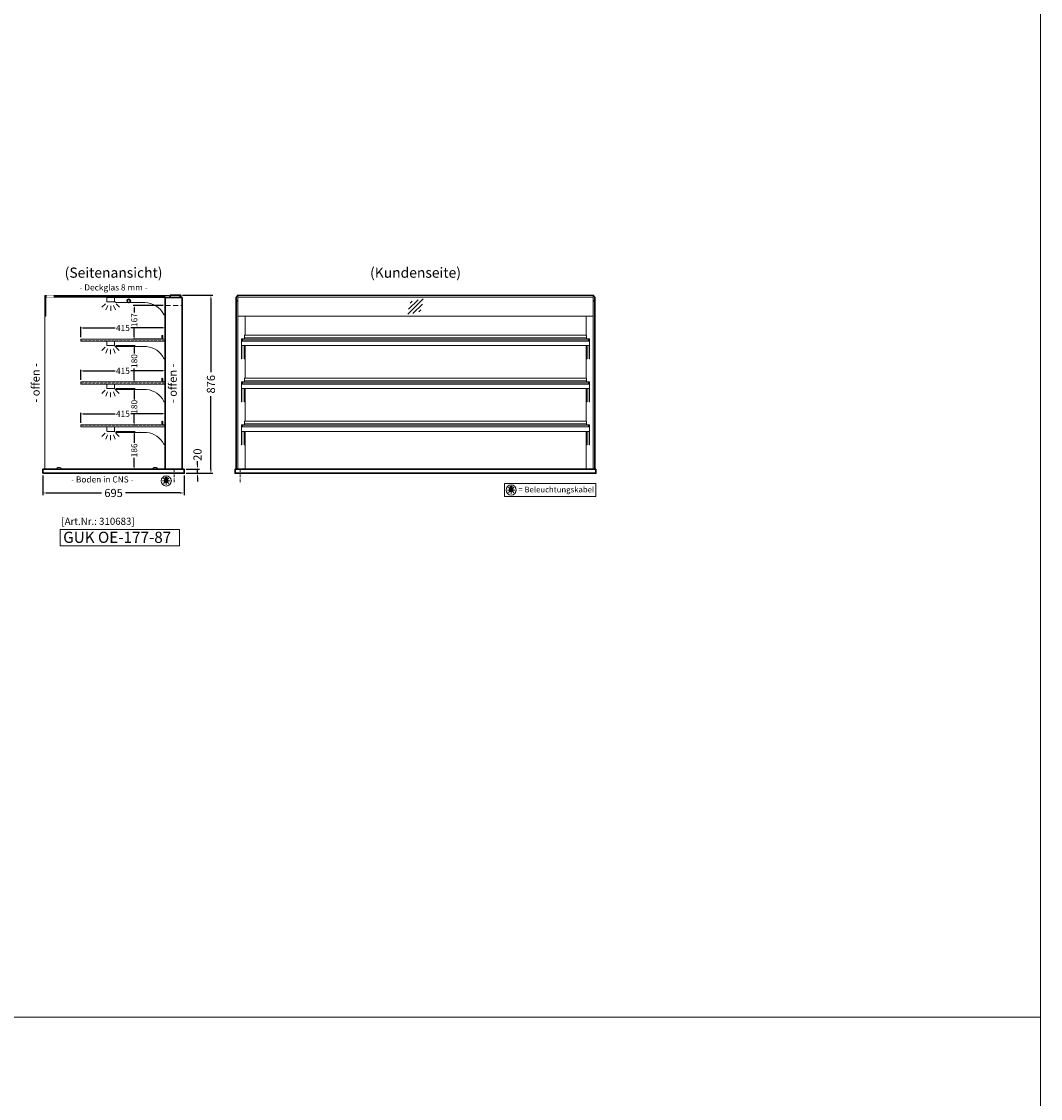
# Model space of a CAD drawing. Units: millimetres. Extents: x 0 to 105000, y 0 to 69400.
# Drawn here: x 99989 to 105000, y 20400 to 25694 of the extents above; entities that cross this region are included whole.
import ezdxf
from ezdxf.enums import TextEntityAlignment as Align

# ---------------------------------------------------------------- set-up
doc = ezdxf.new("R2010")
doc.units = ezdxf.units.MM
doc.header["$LTSCALE"] = 2
doc.set_wipeout_variables(frame=1)
doc.header["$PDMODE"] = 34
doc.header["$PDSIZE"] = 5
for name, pattern in [('AUSGEZOGEN', [0]), ('STRICHPUNKT2', [12.7, 6.35, -3.175, 0, -3.175]), ('VERDECKT', [9.525, 6.35, -3.175])]:
    doc.linetypes.add(name, pattern=pattern)
for name, color, linetype, lineweight in [('A_BEMASSUNG', 1, 'Continuous', 13), ('A_GLAS', 4, 'Continuous', 20), ('A_HILFSLINIEN', 7, 'Continuous', 13), ('A_MITTE', 2, 'STRICHPUNKT2', 13), ('A_TEXT', 7, 'Continuous', 20), ('A_VERDECKT', 5, 'VERDECKT', 15), ('A_VOLL', 3, 'Continuous', 30)]:
    doc.layers.add(name, color=color, linetype=linetype, lineweight=lineweight)
doc.styles.add('ARIAL', font='arial.ttf')
doc.styles.add('Arial_0', font='arial.ttf')
doc.styles.add('Arial_35', font='arial.ttf', dxfattribs={"height": 35})
doc.styles.add('Arial_55', font='arial.ttf', dxfattribs={"height": 55})
doc.dimstyles.new('STANDARD_Bemassung', dxfattribs={"dimtxt": 40, "dimasz": 20, "dimexe": 10, "dimexo": 10, "dimgap": 15, "dimtad": 0, "dimdec": 0, "dimdsep": 46, "dimtxsty": 'ARIAL', "dimcen": 0.09, "dimclrt": 7, "dimazin": 0, "dimtfac": 1, "dimtdec": 0, "dimtmove": 2, "dimatfit": 3, "dimfxl": 1, "dimtolj": 1, "dimtzin": 0, "dimarcsym": 0})
doc.dimstyles.new('STANDARD_klein', dxfattribs={"dimtxt": 30, "dimasz": 10, "dimexe": 5, "dimexo": 10, "dimgap": 5, "dimtad": 0, "dimdec": 0, "dimdsep": 46, "dimtxsty": 'Arial_0', "dimcen": 0.09, "dimclrt": 7, "dimazin": 2, "dimtm": 1e-09, "dimtfac": 1, "dimtdec": 0, "dimtmove": 2, "dimatfit": 3, "dimfxl": 1, "dimtolj": 1, "dimtzin": 0, "dimarcsym": 0})

# ---------------------------------------------------------------- blocks, each defined once
blk = doc.blocks.new('*D6592')
at = {"layer": 'A_BEMASSUNG', "color": 0, "lineweight": -2, "ltscale": 2, "transparency": 16777216}
for p, q in [((100093.9, 23463), (100093.9, 23366.4)), ((100788.9, 23463), (100788.9, 23366.4)), ((100113.9, 23376.4), (100382, 23376.4)), ((100768.9, 23376.4), (100500.8, 23376.4))]:
    blk.add_line(p, q, dxfattribs=at)
at = {"layer": 'A_BEMASSUNG', "color": 0, "ltscale": 2, "transparency": 16777216}
for points in [[(100113.9, 23379.7), (100113.9, 23373.1), (100093.9, 23376.4)], [(100768.9, 23379.7), (100768.9, 23373.1), (100788.9, 23376.4)]]:
    blk.add_solid(points, dxfattribs=at)
at = {"layer": 'DEFPOINTS', "color": 0, "ltscale": 2, "transparency": 16777216}
for p in [(100093.9, 23473), (100788.9, 23473), (100788.9, 23376.4)]:
    blk.add_point(p, dxfattribs=at)
at = {"layer": 'A_BEMASSUNG', "color": 7, "ltscale": 2, "transparency": 16777216, "insert": (100441.4, 23376.4), "char_height": 40, "attachment_point": 5, "style": 'ARIAL'}
blk.add_mtext('\\A1;695', dxfattribs=at)
blk = doc.blocks.new('*D7883')
at = {"layer": 'A_BEMASSUNG', "color": 0, "lineweight": -2, "ltscale": 2, "transparency": 16777216}
for p, q in [((100279.9, 23932), (100279.9, 23981.7)), ((100694.9, 23932), (100694.9, 23981.7)), ((100289.9, 23976.7), (100448.5, 23976.7)), ((100684.9, 23976.7), (100526.3, 23976.7))]:
    blk.add_line(p, q, dxfattribs=at)
at = {"layer": 'A_BEMASSUNG', "color": 0, "ltscale": 2, "transparency": 16777216}
for points in [[(100289.9, 23978.3), (100289.9, 23975), (100279.9, 23976.7)], [(100684.9, 23978.3), (100684.9, 23975), (100694.9, 23976.7)]]:
    blk.add_solid(points, dxfattribs=at)
at = {"layer": 'DEFPOINTS', "color": 0, "ltscale": 2, "transparency": 16777216}
for p in [(100694.9, 23976.7), (100279.9, 23922), (100694.9, 23922)]:
    blk.add_point(p, dxfattribs=at)
at = {"layer": 'A_BEMASSUNG', "color": 7, "ltscale": 2, "transparency": 16777216, "insert": (100487.4, 23976.7), "char_height": 30, "attachment_point": 5, "style": 'Arial_0'}
blk.add_mtext('\\A1;415', dxfattribs=at)
blk = doc.blocks.new('*D7884')
at = {"layer": 'A_BEMASSUNG', "color": 0, "lineweight": -2, "ltscale": 2, "transparency": 16777216}
for p, q in [((100279.9, 24143), (100279.9, 24192.7)), ((100289.9, 24187.7), (100448.5, 24187.7)), ((100684.9, 24187.7), (100526.3, 24187.7)), ((100694.9, 24143), (100694.9, 24192.7))]:
    blk.add_line(p, q, dxfattribs=at)
at = {"layer": 'A_BEMASSUNG', "color": 0, "ltscale": 2, "transparency": 16777216}
for points in [[(100289.9, 24189.3), (100289.9, 24186), (100279.9, 24187.7)], [(100684.9, 24189.3), (100684.9, 24186), (100694.9, 24187.7)]]:
    blk.add_solid(points, dxfattribs=at)
at = {"layer": 'DEFPOINTS', "color": 0, "ltscale": 2, "transparency": 16777216}
for p in [(100694.9, 24187.7), (100279.9, 24133), (100694.9, 24133)]:
    blk.add_point(p, dxfattribs=at)
at = {"layer": 'A_BEMASSUNG', "color": 7, "ltscale": 2, "transparency": 16777216, "insert": (100487.4, 24187.7), "char_height": 30, "attachment_point": 5, "style": 'Arial_0'}
blk.add_mtext('\\A1;415', dxfattribs=at)
blk = doc.blocks.new('lichtsymbol')
at = {"layer": 'A_HILFSLINIEN', "color": 31, "ltscale": 0.2}
for p, q in [((-26.4, 10.9), (-43, -5.7)), ((-14.3, 2.8), (-23.3, -18.9)), ((0, 0), (0, -23.5)), ((14.3, 2.8), (23.3, -18.9)), ((26.4, 10.9), (43, -5.7))]:
    blk.add_line(p, q, dxfattribs=at)
blk = doc.blocks.new('*D6668')
at = {"layer": 'A_BEMASSUNG', "color": 0, "lineweight": -2, "ltscale": 2, "transparency": 16777216}
for p, q in [((100279.9, 23721), (100279.9, 23770.7)), ((100694.9, 23721), (100694.9, 23770.7)), ((100289.9, 23765.7), (100448.5, 23765.7)), ((100684.9, 23765.7), (100526.3, 23765.7))]:
    blk.add_line(p, q, dxfattribs=at)
at = {"layer": 'A_BEMASSUNG', "color": 0, "ltscale": 2, "transparency": 16777216}
for points in [[(100289.9, 23767.3), (100289.9, 23764), (100279.9, 23765.7)], [(100684.9, 23767.3), (100684.9, 23764), (100694.9, 23765.7)]]:
    blk.add_solid(points, dxfattribs=at)
at = {"layer": 'DEFPOINTS', "color": 0, "ltscale": 2, "transparency": 16777216}
for p in [(100694.9, 23765.7), (100279.9, 23711), (100694.9, 23711)]:
    blk.add_point(p, dxfattribs=at)
at = {"layer": 'A_BEMASSUNG', "color": 7, "ltscale": 2, "transparency": 16777216, "insert": (100487.4, 23765.7), "char_height": 30, "attachment_point": 5, "style": 'Arial_0'}
blk.add_mtext('\\A1;415', dxfattribs=at)
blk = doc.blocks.new('beleuchtungssymbol')
at = {"layer": 'A_HILFSLINIEN'}
h = blk.add_hatch(color=2, dxfattribs=at)
h.dxf.hatch_style = 2
h.paths.add_polyline_path([(-5, 7), (-5.4, 6.7), (-5.7, 6.4), (-6, 6.1), (-6.3, 5.8), (-6.6, 5.5), (-6.9, 5.1), (-7.2, 4.7), (-7.4, 4.3), (-7.6, 4), (-7.8, 3.5), (-8, 3.1), (-8.2, 2.7), (-8.3, 2.3), (-8.4, 1.8), (-8.5, 1.4), (-8.5, 0.9), (-8.6, 0.5), (-8.6, 0), (-8.6, -0.4), (-8.6, -0.9), (-8.5, -1.3), (-8.4, -1.8), (-8.3, -2.2), (-8.2, -2.6), (-8, -3.1), (-7.9, -3.5), (-7.7, -3.9), (-7.5, -4.3), (-7.2, -4.7), (-7, -5), (-6.7, -5.4), (-6.4, -5.7), (-6.1, -6.1), (-5.8, -6.4), (-5.4, -6.7), (-5.1, -6.9), (-4.7, -7.2), (-4.3, -7.4), (-3.9, -7.7), (-3.5, -7.8), (-3.1, -8), (-2.7, -8.2), (-2.2, -8.3), (-1.8, -8.4), (-1.3, -8.5), (-0.9, -8.5), (-0.5, -8.6), (0, -8.6), (0.5, -8.6), (0.9, -8.5), (1.3, -8.5), (1.8, -8.4), (2.2, -8.3), (2.7, -8.2), (3.1, -8), (3.5, -7.8), (3.9, -7.7), (4.3, -7.4), (4.7, -7.2), (5.1, -6.9), (5.4, -6.7), (5.8, -6.4), (6.1, -6.1), (6.4, -5.7), (6.7, -5.4), (7, -5), (7.2, -4.7), (7.5, -4.3), (7.7, -3.9), (7.9, -3.5), (8, -3.1), (8.2, -2.6), (8.3, -2.2), (8.4, -1.8), (8.5, -1.3), (8.6, -0.9), (8.6, -0.4), (8.6, 0), (8.6, 0.5), (8.5, 0.9), (8.5, 1.4), (8.4, 1.8), (8.3, 2.3), (8.2, 2.7), (8, 3.1), (7.8, 3.5), (7.6, 4), (7.4, 4.3), (7.2, 4.7), (6.9, 5.1), (6.6, 5.5), (6.3, 5.8), (6, 6.1), (5.7, 6.4), (5.4, 6.7), (5, 7), (5, 18.2), (-5, 18.2)])
at = {"layer": 'A_HILFSLINIEN', "color": 2}
for p, q in [((-18.8, 0), (-11.1, 0)), ((-13.3, 13.3), (-7.9, 7.9)), ((-5, 18.2), (-5, 7)), ((-5, 18.2), (5, 18.2)), ((5, 18.2), (5, 7)), ((13.3, 13.3), (7.9, 7.9)), ((18.8, 0), (11.1, 0)), ((-13.3, -13.3), (-7.9, -7.9)), ((0, -18.8), (0, -11.1)), ((13.3, -13.3), (7.9, -7.9))]:
    blk.add_line(p, q, dxfattribs=at)
blk.add_circle((0, 0), 25, dxfattribs=at)
blk.add_arc((0, 0), 8.6, 125.5612, 54.4388, dxfattribs=at)
blk = doc.blocks.new('*D7120')
at = {"layer": 'A_BEMASSUNG', "color": 0, "lineweight": -2, "ltscale": 2, "transparency": 16777216}
for p, q in [((100854.1, 23513), (100854.1, 23533)), ((100798.9, 23493), (100864.1, 23493)), ((100798.9, 23473), (100864.1, 23473)), ((100854.1, 23473), (100854.1, 23493)), ((100854.1, 23453), (100854.1, 23433))]:
    blk.add_line(p, q, dxfattribs=at)
at = {"layer": 'A_BEMASSUNG', "color": 0, "ltscale": 2, "transparency": 16777216}
for points in [[(100850.8, 23513), (100857.4, 23513), (100854.1, 23493)], [(100850.8, 23453), (100857.4, 23453), (100854.1, 23473)]]:
    blk.add_solid(points, dxfattribs=at)
at = {"layer": 'DEFPOINTS', "color": 0, "ltscale": 2, "transparency": 16777216}
for p in [(100788.9, 23493), (100788.9, 23473), (100854.1, 23493)]:
    blk.add_point(p, dxfattribs=at)
at = {"layer": 'A_BEMASSUNG', "color": 7, "ltscale": 2, "transparency": 16777216, "insert": (100854.1, 23564.8), "char_height": 40, "attachment_point": 5, "rotation": 90, "style": 'ARIAL'}
blk.add_mtext('\\A1;20', dxfattribs=at)
blk = doc.blocks.new('*D6760')
at = {"layer": 'A_BEMASSUNG', "color": 0, "lineweight": -2, "ltscale": 2, "transparency": 16777216}
for p, q in [((100453.4, 23679), (100548.2, 23679)), ((100543.2, 23669), (100543.2, 23622.7)), ((100543.2, 23503), (100543.2, 23549.2)), ((100437.4, 23493), (100548.2, 23493))]:
    blk.add_line(p, q, dxfattribs=at)
at = {"layer": 'A_BEMASSUNG', "color": 0, "ltscale": 2, "transparency": 16777216}
for points in [[(100541.5, 23669), (100544.8, 23669), (100543.2, 23679)], [(100541.5, 23503), (100544.8, 23503), (100543.2, 23493)]]:
    blk.add_solid(points, dxfattribs=at)
at = {"layer": 'DEFPOINTS', "color": 0, "ltscale": 2, "transparency": 16777216}
for p in [(100443.4, 23679), (100427.4, 23493), (100543.2, 23493)]:
    blk.add_point(p, dxfattribs=at)
at = {"layer": 'A_BEMASSUNG', "color": 7, "ltscale": 2, "transparency": 16777216, "insert": (100543.2, 23586), "char_height": 30, "attachment_point": 5, "rotation": 90, "style": 'Arial_0'}
blk.add_mtext('\\A1;186', dxfattribs=at)
blk = doc.blocks.new('*D6761')
at = {"layer": 'A_BEMASSUNG', "color": 0, "lineweight": -2, "ltscale": 2, "transparency": 16777216}
for p, q in [((100453.4, 23890), (100548.2, 23890)), ((100543.2, 23880), (100543.2, 23836.6)), ((100543.2, 23720), (100543.2, 23763.3)), ((100549.9, 23710), (100538.2, 23710))]:
    blk.add_line(p, q, dxfattribs=at)
at = {"layer": 'A_BEMASSUNG', "color": 0, "ltscale": 2, "transparency": 16777216}
for points in [[(100541.5, 23880), (100544.8, 23880), (100543.2, 23890)], [(100541.5, 23720), (100544.8, 23720), (100543.2, 23710)]]:
    blk.add_solid(points, dxfattribs=at)
at = {"layer": 'DEFPOINTS', "color": 0, "ltscale": 2, "transparency": 16777216}
for p in [(100443.4, 23890), (100543.2, 23890), (100559.9, 23710)]:
    blk.add_point(p, dxfattribs=at)
at = {"layer": 'A_BEMASSUNG', "color": 7, "ltscale": 2, "transparency": 16777216, "insert": (100543.2, 23800), "char_height": 30, "attachment_point": 5, "rotation": 90, "style": 'Arial_0'}
blk.add_mtext('\\A1;180', dxfattribs=at)
blk = doc.blocks.new('*D6762')
at = {"layer": 'A_BEMASSUNG', "color": 0, "lineweight": -2, "ltscale": 2, "transparency": 16777216}
for p, q in [((100453.4, 24101), (100548.2, 24101)), ((100543.2, 24091), (100543.2, 24061.6)), ((100543.2, 23931), (100543.2, 23988.2)), ((100549.9, 23921), (100538.2, 23921))]:
    blk.add_line(p, q, dxfattribs=at)
at = {"layer": 'A_BEMASSUNG', "color": 0, "ltscale": 2, "transparency": 16777216}
for points in [[(100541.5, 24091), (100544.8, 24091), (100543.2, 24101)], [(100541.5, 23931), (100544.8, 23931), (100543.2, 23921)]]:
    blk.add_solid(points, dxfattribs=at)
at = {"layer": 'DEFPOINTS', "color": 0, "ltscale": 2, "transparency": 16777216}
for p in [(100443.4, 24101), (100543.2, 24101), (100559.9, 23921)]:
    blk.add_point(p, dxfattribs=at)
at = {"layer": 'A_BEMASSUNG', "color": 7, "ltscale": 2, "transparency": 16777216, "insert": (100543.2, 24024.9), "char_height": 30, "attachment_point": 5, "rotation": 90, "style": 'Arial_0'}
blk.add_mtext('\\A1;180', dxfattribs=at)
blk = doc.blocks.new('*D6763')
at = {"layer": 'A_BEMASSUNG', "color": 0, "lineweight": -2, "ltscale": 2, "transparency": 16777216}
for p, q in [((100685.9, 24298.5), (100538.2, 24298.5)), ((100543.2, 24288.5), (100543.2, 24262.9)), ((100543.2, 24142), (100543.2, 24189.4)), ((100685.9, 24132), (100538.2, 24132))]:
    blk.add_line(p, q, dxfattribs=at)
at = {"layer": 'A_BEMASSUNG', "color": 0, "ltscale": 2, "transparency": 16777216}
for points in [[(100541.5, 24288.5), (100544.8, 24288.5), (100543.2, 24298.5)], [(100541.5, 24142), (100544.8, 24142), (100543.2, 24132)]]:
    blk.add_solid(points, dxfattribs=at)
at = {"layer": 'DEFPOINTS', "color": 0, "ltscale": 2, "transparency": 16777216}
for p in [(100695.9, 24298.5), (100543.2, 24132), (100695.9, 24132)]:
    blk.add_point(p, dxfattribs=at)
at = {"layer": 'A_BEMASSUNG', "color": 7, "ltscale": 2, "transparency": 16777216, "insert": (100543.2, 24226.1), "char_height": 30, "attachment_point": 5, "rotation": 90, "style": 'Arial_0'}
blk.add_mtext('\\A1;167', dxfattribs=at)
blk = doc.blocks.new('*D7413')
at = {"layer": 'A_BEMASSUNG', "color": 0, "lineweight": -2, "ltscale": 2, "transparency": 16777216}
for p, q in [((100779.9, 24349), (100930.2, 24349)), ((100920.2, 24329), (100920.2, 23970.2)), ((100920.2, 23493), (100920.2, 23851.8)), ((100798.9, 23473), (100930.2, 23473))]:
    blk.add_line(p, q, dxfattribs=at)
at = {"layer": 'A_BEMASSUNG', "color": 0, "ltscale": 2, "transparency": 16777216}
for points in [[(100916.8, 24329), (100923.5, 24329), (100920.2, 24349)], [(100916.8, 23493), (100923.5, 23493), (100920.2, 23473)]]:
    blk.add_solid(points, dxfattribs=at)
at = {"layer": 'DEFPOINTS', "color": 0, "ltscale": 2, "transparency": 16777216}
for p in [(100769.9, 24349), (100788.9, 23473), (100920.2, 23473)]:
    blk.add_point(p, dxfattribs=at)
at = {"layer": 'A_BEMASSUNG', "color": 7, "ltscale": 2, "transparency": 16777216, "insert": (100920.2, 23911), "char_height": 40, "attachment_point": 5, "rotation": 90, "style": 'ARIAL'}
blk.add_mtext('\\A1;876', dxfattribs=at)
blk = doc.blocks.new('Glasschraffur')
at = {"layer": 'A_HILFSLINIEN', "linetype": 'AUSGEZOGEN', "lineweight": -3}
for p, q in [((-37.8, -37.8), (37.8, 37.8)), ((-33.8, -12.6), (12.6, 33.8)), ((-26.2, 16.2), (-16.2, 26.2)), ((-12.6, -33.8), (33.8, 12.6)), ((16.2, -26.2), (26.2, -16.2))]:
    blk.add_line(p, q, dxfattribs=at)

msp = doc.modelspace()

# ---------------------------------------------------------------- linework, layer by layer
at = {"layer": 'A_GLAS', "ltscale": 2}
for points in [[(100102.9, 24339.5), (100102.9, 24347.5), (100767.9, 24347.5), (100767.9, 24339.5)], [(100695.9, 23493), (100102.9, 23493), (100102.9, 24343), (100695.9, 24343)], [(100102.9, 24339.5), (100102.9, 24245.5), (100108.9, 24245.5), (100108.9, 24339.5)], [(101045.9, 23493), (101051.9, 23493), (101051.9, 24343), (101045.9, 24343)], [(102799.9, 24347.5), (101052.9, 24347.5), (101052.9, 24339.5), (102799.9, 24339.5)], [(101052.9, 24339.5), (102799.9, 24339.5), (102799.9, 24245.5), (101052.9, 24245.5)], [(102806.9, 24343), (102800.9, 24343), (102800.9, 23493), (102806.9, 23493)], [(101074.9, 24132), (102777.9, 24132), (102777.9, 24124), (101074.9, 24124)], [(101074.9, 23921), (102777.9, 23921), (102777.9, 23913), (101074.9, 23913)], [(101074.9, 23710), (102777.9, 23710), (102777.9, 23702), (101074.9, 23702)]]:
    msp.add_lwpolyline(points, close=True, dxfattribs=at)
at = {"layer": 'A_HILFSLINIEN', "color": 8, "ltscale": 2}
for points in [[(94000, 40800), (105000, 40800), (105000, 20800), (94000, 20800)], [(0, 20000), (105000, 20000), (105000, 20800), (0, 20800)]]:
    msp.add_lwpolyline(points, close=True, dxfattribs=at)
at = {"layer": 'A_HILFSLINIEN'}
for points in [[(102363.6, 23359.4), (102813.9, 23359.4), (102813.9, 23423), (102363.6, 23423)], [(100178.8, 23116.4), (100766, 23116.4), (100766, 23197.6), (100178.8, 23197.6)]]:
    msp.add_lwpolyline(points, close=True, dxfattribs=at)
at = {"layer": 'A_MITTE'}
for p, q in [((100738.9, 23493), (100738.9, 23418.6)), ((101063.9, 23493), (101063.9, 23418.6))]:
    msp.add_line(p, q, dxfattribs=at)
at = {"layer": 'A_VERDECKT', "ltscale": 2}
msp.add_lwpolyline([(100695.9, 24298.5), (100778.9, 24298.5)], dxfattribs=at)
at = {"layer": 'A_VERDECKT', "color": 144}
for points in [[(100279.9, 24124), (100694.9, 24124), (100694.9, 24132), (100279.9, 24132)], [(100279.9, 23913), (100694.9, 23913), (100694.9, 23921), (100279.9, 23921)], [(100279.9, 23702), (100694.9, 23702), (100694.9, 23710), (100279.9, 23710)]]:
    msp.add_lwpolyline(points, close=True, dxfattribs=at)
at = {"layer": 'A_VOLL', "color": 94, "linetype": 'Continuous', "lineweight": 5}
for points in [[(100411.4, 24338), (100443.4, 24338, -0.414214), (100445.9, 24335.5), (100445.9, 24318.5, -0.414214), (100443.4, 24316), (100411.4, 24316, -0.414214), (100408.9, 24318.5), (100408.9, 24335.5, -0.414214)], [(100695.9, 24256), (100695.9, 24338), (100445.9, 24338), (100445.9, 24317.2, -0.183603), (100450.3, 24314.2, 0.249069), (100454.4, 24312), (100594.5, 24312, -0.283376), (100688.3, 24254.2, 0.79036)]]:
    msp.add_lwpolyline(points, format="xyb", close=True, dxfattribs=at)
at = {"layer": 'A_VOLL', "ltscale": 2}
msp.add_lwpolyline([(100778.9, 24338), (100695.9, 24338), (100695.9, 23493), (100778.9, 23493)], close=True, dxfattribs=at)
at = {"layer": 'A_VOLL', "color": 252, "ltscale": 2}
msp.add_lwpolyline([(100719.4, 24349), (100769.9, 24349, -0.414214), (100772.9, 24346), (100772.9, 24341, -0.414214), (100769.9, 24338), (100719.4, 24338)], format="xyb", close=True, dxfattribs=at)
at = {"layer": 'A_VOLL', "ltscale": 2}
for points in [[(101043.9, 23493), (101043.9, 24338), (101045.9, 24338)], [(102806.9, 24338), (102808.9, 24338), (102808.9, 23493)]]:
    msp.add_lwpolyline(points, dxfattribs=at)
at = {"layer": 'A_VOLL', "color": 252}
for points in [[(101045.9, 24323.5), (101045.9, 24317.5), (101043.9, 24317.5), (101043.9, 24323.5)], [(102806.9, 24323.5), (102806.9, 24317.5), (102808.9, 24317.5), (102808.9, 24323.5)]]:
    msp.add_lwpolyline(points, close=True, dxfattribs=at)
at = {"layer": 'A_VOLL', "color": 252, "lineweight": 13}
for points in [[(102803.4, 24343), (102803.4, 24349), (101049.4, 24349), (101049.4, 24343)], [(101084.9, 24139), (102767.9, 24139)], [(101084.9, 23928), (102767.9, 23928)], [(101084.9, 23717), (102767.9, 23717)]]:
    msp.add_lwpolyline(points, dxfattribs=at)
at = {"layer": 'A_VOLL', "color": 94, "linetype": 'Continuous', "lineweight": 13}
for points in [[(101087.9, 24152), (101087.9, 24245.5)], [(102764.9, 24152), (102764.9, 24245.5)], [(101070.9, 24123), (101070.9, 24134), (101084.9, 24134), (101084.9, 24133)], [(101070.9, 24101), (101070.9, 24035.7), (101072.9, 24035.7), (101072.9, 24101)], [(101073.9, 24132), (101072.9, 24132), (101072.9, 24123)], [(101084.9, 24101), (101084.9, 24035.7), (101082.9, 24035.7), (101082.9, 24101)], [(101087.9, 23941), (101087.9, 24101)], [(102764.9, 23941), (102764.9, 24101)], [(102781.9, 24123), (102781.9, 24134), (102767.9, 24134), (102767.9, 24133)], [(102767.9, 24101), (102767.9, 24035.7), (102769.9, 24035.7), (102769.9, 24101)], [(102778.9, 24132), (102779.9, 24132), (102779.9, 24123)], [(102781.9, 24101), (102781.9, 24035.7), (102779.9, 24035.7), (102779.9, 24101)], [(101070.9, 23912), (101070.9, 23923), (101084.9, 23923), (101084.9, 23922)], [(101070.9, 23890), (101070.9, 23824.7), (101072.9, 23824.7), (101072.9, 23890)], [(101073.9, 23921), (101072.9, 23921), (101072.9, 23912)], [(101084.9, 23890), (101084.9, 23824.7), (101082.9, 23824.7), (101082.9, 23890)], [(101087.9, 23730), (101087.9, 23890)], [(102764.9, 23730), (102764.9, 23890)], [(102781.9, 23912), (102781.9, 23923), (102767.9, 23923), (102767.9, 23922)], [(102767.9, 23890), (102767.9, 23824.7), (102769.9, 23824.7), (102769.9, 23890)], [(102778.9, 23921), (102779.9, 23921), (102779.9, 23912)], [(102781.9, 23890), (102781.9, 23824.7), (102779.9, 23824.7), (102779.9, 23890)], [(101070.9, 23701), (101070.9, 23712), (101084.9, 23712), (101084.9, 23711)], [(101070.9, 23679), (101070.9, 23613.7), (101072.9, 23613.7), (101072.9, 23679)], [(101073.9, 23710), (101072.9, 23710), (101072.9, 23701)], [(101084.9, 23679), (101084.9, 23613.7), (101082.9, 23613.7), (101082.9, 23679)], [(101087.9, 23493), (101087.9, 23679)], [(102764.9, 23493), (102764.9, 23679)], [(102781.9, 23701), (102781.9, 23712), (102767.9, 23712), (102767.9, 23711)], [(102767.9, 23679), (102767.9, 23613.7), (102769.9, 23613.7), (102769.9, 23679)], [(102778.9, 23710), (102779.9, 23710), (102779.9, 23701)], [(102781.9, 23679), (102781.9, 23613.7), (102779.9, 23613.7), (102779.9, 23679)]]:
    msp.add_lwpolyline(points, dxfattribs=at)
at = {"layer": 'A_VOLL', "color": 252, "lineweight": 5}
for points in [[(100682.9, 24133), (100682.9, 24149, 1), (100678.9, 24149), (100678.9, 24139), (100679.9, 24139), (100679.9, 24149, -1), (100681.9, 24149), (100681.9, 24133)], [(100682.9, 23922), (100682.9, 23938, 1), (100678.9, 23938), (100678.9, 23928), (100679.9, 23928), (100679.9, 23938, -1), (100681.9, 23938), (100681.9, 23922)], [(100682.9, 23711), (100682.9, 23727, 1), (100678.9, 23727), (100678.9, 23717), (100679.9, 23717), (100679.9, 23727, -1), (100681.9, 23727), (100681.9, 23711)]]:
    msp.add_lwpolyline(points, format="xyb", dxfattribs=at)
at = {"layer": 'A_VOLL', "color": 252, "lineweight": 13}
for points in [[(101084.9, 24132), (102767.9, 24132), (102767.9, 24152), (101084.9, 24152)], [(101084.9, 24132), (101074.9, 24132), (101074.9, 24124), (101084.9, 24124), (101084.9, 24123), (101073.9, 24123), (101073.9, 24133), (101084.9, 24133)], [(102767.9, 24132), (102777.9, 24132), (102777.9, 24124), (102767.9, 24124), (102767.9, 24123), (102778.9, 24123), (102778.9, 24133), (102767.9, 24133)], [(101084.9, 23921), (102767.9, 23921), (102767.9, 23941), (101084.9, 23941)], [(101084.9, 23921), (101074.9, 23921), (101074.9, 23913), (101084.9, 23913), (101084.9, 23912), (101073.9, 23912), (101073.9, 23922), (101084.9, 23922)], [(102767.9, 23921), (102777.9, 23921), (102777.9, 23913), (102767.9, 23913), (102767.9, 23912), (102778.9, 23912), (102778.9, 23922), (102767.9, 23922)], [(101084.9, 23710), (102767.9, 23710), (102767.9, 23730), (101084.9, 23730)], [(101084.9, 23710), (101074.9, 23710), (101074.9, 23702), (101084.9, 23702), (101084.9, 23701), (101073.9, 23701), (101073.9, 23711), (101084.9, 23711)], [(102767.9, 23710), (102777.9, 23710), (102777.9, 23702), (102767.9, 23702), (102767.9, 23701), (102778.9, 23701), (102778.9, 23711), (102767.9, 23711)]]:
    msp.add_lwpolyline(points, close=True, dxfattribs=at)
at = {"layer": 'A_VOLL', "color": 94, "linetype": 'Continuous', "lineweight": 5, "ltscale": 2}
for points in [[(100695.9, 24123), (100279.9, 24123), (100279.9, 24133), (100695.9, 24133)], [(100695.9, 23912), (100279.9, 23912), (100279.9, 23922), (100695.9, 23922)], [(100695.9, 23701), (100279.9, 23701), (100279.9, 23711), (100695.9, 23711)]]:
    msp.add_lwpolyline(points, dxfattribs=at)
for points in [[(100411.4, 24123), (100443.4, 24123, -0.414214), (100445.9, 24120.5), (100445.9, 24103.5, -0.414214), (100443.4, 24101), (100411.4, 24101, -0.414214), (100408.9, 24103.5), (100408.9, 24120.5, -0.414214)], [(100695.9, 24039.7, -0.793582), (100688.3, 24037.9, 0.260022), (100604.1, 24096), (100453.9, 24096, -0.244449), (100449.8, 24098.1, 0.164017), (100445.9, 24101), (100445.9, 24123), (100695.9, 24123)], [(100411.4, 23912), (100443.4, 23912, -0.414214), (100445.9, 23909.5), (100445.9, 23892.5, -0.414214), (100443.4, 23890), (100411.4, 23890, -0.414214), (100408.9, 23892.5), (100408.9, 23909.5, -0.414214)], [(100695.9, 23828.7, -0.793582), (100688.3, 23826.9, 0.260022), (100604.1, 23885), (100453.9, 23885, -0.244449), (100449.8, 23887.1, 0.164017), (100445.9, 23890), (100445.9, 23912), (100695.9, 23912)], [(100411.4, 23701), (100443.4, 23701, -0.414214), (100445.9, 23698.5), (100445.9, 23681.5, -0.414214), (100443.4, 23679), (100411.4, 23679, -0.414214), (100408.9, 23681.5), (100408.9, 23698.5, -0.414214)], [(100695.9, 23617.7, -0.793582), (100688.3, 23615.9, 0.260022), (100604.1, 23674), (100453.9, 23674, -0.244449), (100449.8, 23676.1, 0.164017), (100445.9, 23679), (100445.9, 23701), (100695.9, 23701)]]:
    msp.add_lwpolyline(points, format="xyb", close=True, dxfattribs=at)
at = {"layer": 'A_VOLL', "color": 94, "linetype": 'Continuous', "lineweight": 13}
for points in [[(102781.9, 24101), (101070.9, 24101), (101070.9, 24123), (102781.9, 24123)], [(102781.9, 23890), (101070.9, 23890), (101070.9, 23912), (102781.9, 23912)], [(102781.9, 23679), (101070.9, 23679), (101070.9, 23701), (102781.9, 23701)]]:
    msp.add_lwpolyline(points, close=True, dxfattribs=at)
at = {"layer": 'A_VOLL'}
for points in [[(100093.9, 23473), (100093.9, 23473), (100093.9, 23493), (100788.9, 23493), (100788.9, 23473)], [(102813.9, 23493), (101038.9, 23493), (101038.9, 23473), (102813.9, 23473)]]:
    msp.add_lwpolyline(points, close=True, dxfattribs=at)
at = {"layer": 'A_VOLL', "color": 252, "lineweight": 9}
for points in [[(100162.9, 23493), (100182.9, 23493), (100182.9, 23496, 0.414214), (100177.9, 23501), (100167.9, 23501, 0.414214), (100162.9, 23496)], [(100635.9, 23493), (100655.9, 23493), (100655.9, 23496, 0.414214), (100650.9, 23501), (100640.9, 23501, 0.414214), (100635.9, 23496)]]:
    msp.add_lwpolyline(points, format="xyb", close=True, dxfattribs=at)
at = {"layer": 'A_VOLL', "color": 252}
msp.add_circle((100515.9, 24320.5), 8, dxfattribs=at)

# ---------------------------------------------------------------- block references
at = {"layer": 'A_HILFSLINIEN'}
for name, p in [('lichtsymbol', (100427.4, 24296)), ('Glasschraffur', (101926.4, 24292.5)), ('lichtsymbol', (100426.4, 24081.9)), ('lichtsymbol', (100426.4, 23870.9)), ('lichtsymbol', (100426.4, 23659.9)), ('beleuchtungssymbol', (100700.6, 23435.6)), ('beleuchtungssymbol', (102397.1, 23391))]:
    msp.add_blockref(name, p, dxfattribs=at)

# ---------------------------------------------------------------- texts
at = {"layer": 'A_HILFSLINIEN', "color": 116, "true_color": 0x136734, "style": 'Arial_35'}
msp.add_text('[Art.Nr.: 310683] ', height=35, dxfattribs=at).set_placement((100184.8, 23219.7))
at = {"layer": 'A_HILFSLINIEN', "style": 'Arial_55'}
msp.add_text('GUK OE-177-87', height=55, dxfattribs=at).set_placement((100193.6, 23131.1))
at = {"layer": 'A_TEXT', "style": 'ARIAL'}
for s, p in [('(Seitenansicht)', (100441.4, 24453)), ('(Kundenseite)', (101926.4, 24453))]:
    msp.add_text(s, height=50, dxfattribs=at).set_placement(p, align=Align.MIDDLE)
at = {"layer": 'A_TEXT', "color": 4, "ltscale": 2, "style": 'Arial_35'}
msp.add_text('- Deckglas 8 mm -', height=30, dxfattribs=at).set_placement((100441.4, 24383), align=Align.MIDDLE)
at = {"layer": 'A_TEXT', "ltscale": 2, "style": 'Arial_35'}
for p in [(100062.9, 23918), (100737.4, 23915.5)]:
    msp.add_text('- offen -', height=40, rotation=90, dxfattribs=at).set_placement(p, align=Align.MIDDLE)
msp.add_text('- Boden in CNS -', height=30, dxfattribs=at).set_placement((100385.9, 23428), align=Align.CENTER)
at = {"layer": 'A_TEXT', "color": 0, "linetype": 'AUSGEZOGEN', "lineweight": 15, "style": 'ARIAL'}
msp.add_text('= Beleuchtungskabel', height=28, dxfattribs=at).set_placement((102432.5, 23379.3))

# ---------------------------------------------------------------- dimensions: what is measured, and where the dimension line sits
at = {"layer": 'A_BEMASSUNG', "ltscale": 2}
for base, p1, p2, dimstyle, picture, middle in [((100920.2, 23473), (100769.9, 24349), (100788.9, 23473), 'STANDARD_Bemassung', '*D7413', (100920.2, 23911)), ((100543.2, 23890), (100559.9, 23710), (100443.4, 23890), 'STANDARD_klein', '*D6761', (100543.2, 23800)), ((100543.2, 23493), (100443.4, 23679), (100427.4, 23493), 'STANDARD_klein', '*D6760', (100543.2, 23586))]:
    dim = msp.add_linear_dim(base=base, p1=p1, p2=p2, angle=90, dimstyle=dimstyle, dxfattribs=at)
    dim.commit()
    dim.dimension.update_dxf_attribs({"geometry": picture, "text_midpoint": middle})
for base, p1, p2, dimstyle, picture, middle in [((100543.1713267, 24131.953859), (100695.897812, 24298.453859), (100695.897812, 24131.953859), 'STANDARD_klein', '*D6763', (100543.1713267, 24226.1289858)), ((100543.2, 24101), (100559.9, 23921), (100443.4, 24101), 'STANDARD_klein', '*D6762', (100543.2, 24024.9)), ((100854.1, 23493), (100788.9, 23473), (100788.9, 23493), 'STANDARD_Bemassung', '*D7120', (100854.1, 23564.8))]:
    dim = msp.add_linear_dim(base=base, p1=p1, p2=p2, angle=90, dimstyle=dimstyle, dxfattribs=at)
    dim.commit()
    dim.dimension.update_dxf_attribs({"geometry": picture, "text_midpoint": middle, "dimtype": 160})
for base, p1, p2, dimstyle, picture, middle in [((100694.9, 24187.7), (100279.9, 24133), (100694.9, 24133), 'STANDARD_klein', '*D7884', (100487.4, 24187.7)), ((100694.9, 23976.7), (100279.9, 23922), (100694.9, 23922), 'STANDARD_klein', '*D7883', (100487.4, 23976.7)), ((100694.9, 23765.7), (100279.9, 23711), (100694.9, 23711), 'STANDARD_klein', '*D6668', (100487.4, 23765.7)), ((100788.9, 23376.4), (100093.9, 23473), (100788.9, 23473), 'STANDARD_Bemassung', '*D6592', (100441.4, 23376.4))]:
    dim = msp.add_linear_dim(base=base, p1=p1, p2=p2, dimstyle=dimstyle, dxfattribs=at)
    dim.commit()
    dim.dimension.update_dxf_attribs({"geometry": picture, "text_midpoint": middle})

# ---------------------------------------------------------------- next in the draw order: wipeouts: each hides what was drawn before it
at = {"color": 252}
msp.add_wipeout([(100112.9, 24338.5), (100112.9, 24348.5), (100146.9, 24348.5), (100146.9, 24338.5)], dxfattribs=at).dxf.layer = 'A_VOLL'

doc.saveas('drawing.dxf')
